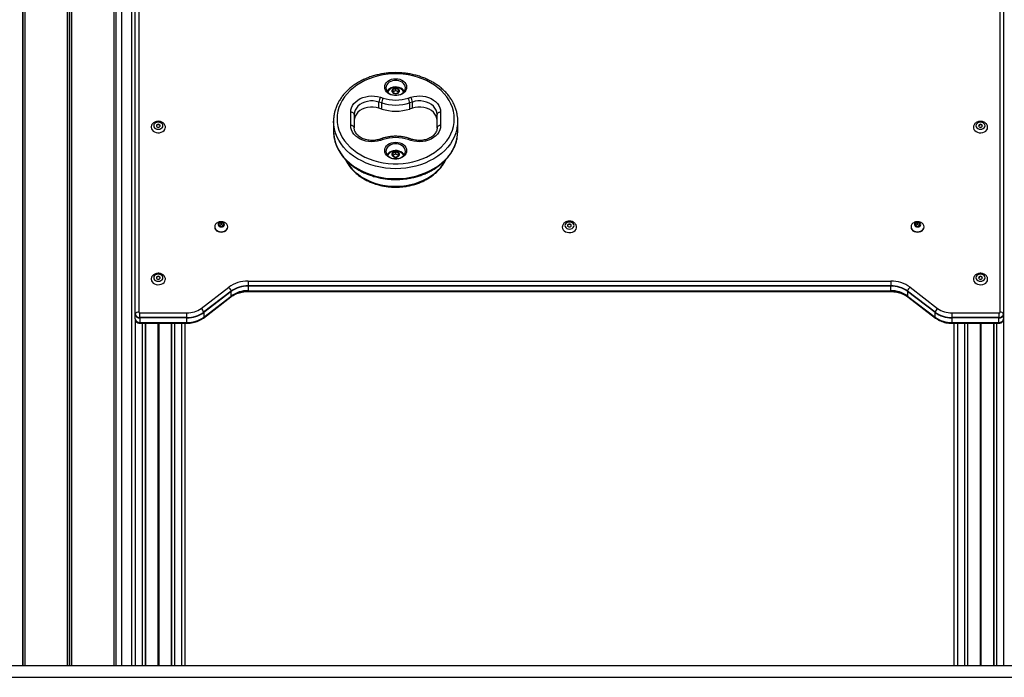
# Model space of a CAD drawing. Units: millimetres. Extents: x 1030 to 11055, y 2535 to 15082.
# Drawn here: x 8558 to 9390, y 11492 to 12047 of the extents above; entities that cross this region are included whole.
import ezdxf

# ---------------------------------------------------------------- set-up
doc = ezdxf.new("R2010")
doc.units = ezdxf.units.MM
doc.header["$LTSCALE"] = 100

msp = doc.modelspace()

# ---------------------------------------------------------------- linework, layer by layer
at = {"color": 7, "linetype": 'Continuous', "lineweight": 25}
for p, q in [((8560.6, 13599.83), (8560.6, 11501.83)), ((8560.71, 13599.83), (8560.71, 11501.83)), ((8562.45, 13599.83), (8562.45, 11501.83)), ((8562.49, 13599.83), (8562.49, 11501.83)), ((8598.16, 13599.83), (8598.16, 11501.83)), ((8598.31, 13599.83), (8598.31, 11501.83)), ((8601.8, 13599.83), (8601.8, 11501.83)), ((8601.94, 13599.83), (8601.94, 11501.83)), ((8637.61, 12626.83), (8637.61, 11501.83)), ((8637.65, 12626.83), (8637.65, 11501.83)), ((8639.39, 12626.83), (8639.39, 11501.83)), ((8639.5, 12626.83), (8639.5, 11501.83)), ((8658.73, 12625.34), (8658.73, 11800.31)), ((9386.23, 11800.31), (9386.23, 12625.34)), ((8655.73, 11798.38), (8655.73, 12623.41)), ((8655.77, 11798.7), (8655.77, 12623.73)), ((9389.19, 12623.73), (9389.19, 11798.7)), ((9389.23, 12623.41), (9389.23, 11798.38)), ((8652.73, 12607.17), (8652.73, 11501.83)), ((8644.55, 11501.83), (8644.55, 12525.83)), ((8873.23, 11987.82), (8873.23, 11985.96)), ((8875.53, 11989.01), (8873.43, 11988.08)), ((8873.43, 11986.15), (8873.43, 11988.08)), ((8875.53, 11987.08), (8873.43, 11986.15)), ((8873.43, 11985.69), (8875.53, 11984.77)), ((8875.53, 11987.08), (8875.53, 11989.01)), ((8878.03, 11988.08), (8875.93, 11989.01)), ((8875.93, 11987.08), (8875.93, 11989.01)), ((8878.03, 11986.15), (8875.93, 11987.08)), ((8875.93, 11984.77), (8878.03, 11985.69)), ((8878.03, 11986.15), (8878.03, 11988.08)), ((8878.23, 11985.96), (8878.23, 11987.82)), ((8861.64, 11972.43), (8861.64, 11977.58)), ((8863.91, 11976.83), (8861.64, 11977.58)), ((8862.82, 11981.62), (8865.09, 11980.87)), ((8863.91, 11971.69), (8863.91, 11976.83)), ((8886.37, 11980.87), (8888.63, 11981.62)), ((8889.82, 11977.58), (8887.55, 11976.83)), ((8887.55, 11976.83), (8887.55, 11971.69)), ((8889.82, 11972.44), (8889.82, 11977.58)), ((8837.73, 11957.83), (8837.73, 11968.94)), ((8863.91, 11971.69), (8861.64, 11972.43)), ((8889.82, 11972.44), (8887.55, 11971.69)), ((8913.73, 11968.95), (8913.73, 11957.83)), ((8823.23, 11961.46), (8823.23, 11953.1)), ((8840.73, 11967.01), (8840.73, 11955.9)), ((8910.73, 11955.9), (8910.73, 11967.02)), ((8928.23, 11953.1), (8928.23, 11961.46)), ((8864.16, 11946.83), (8861.89, 11946.08)), ((8865.09, 11945.9), (8862.82, 11945.16)), ((8888.64, 11945.16), (8886.37, 11945.9)), ((8889.58, 11946.08), (8887.3, 11946.83)), ((8873.23, 11934.19), (8873.23, 11932.34)), ((8875.53, 11935.39), (8873.43, 11934.46)), ((8873.43, 11932.53), (8873.43, 11934.46)), ((8875.53, 11933.46), (8875.53, 11935.39)), ((8878.03, 11934.46), (8875.93, 11935.39)), ((8875.93, 11933.46), (8875.93, 11935.39)), ((8878.03, 11932.53), (8878.03, 11934.46)), ((8878.23, 11932.34), (8878.23, 11934.19)), ((8875.53, 11933.46), (8873.43, 11932.53)), ((8873.43, 11932.07), (8875.53, 11931.14)), ((8878.03, 11932.53), (8875.93, 11933.46)), ((8875.93, 11931.14), (8878.03, 11932.07)), ((8728.23, 11875.7), (8726.63, 11874.99)), ((8728.23, 11873.77), (8728.23, 11875.7)), ((8730.23, 11874.99), (8728.63, 11875.7)), ((8728.63, 11873.77), (8728.63, 11875.7)), ((9316.33, 11875.7), (9314.73, 11874.99)), ((9316.33, 11873.77), (9316.33, 11875.7)), ((9318.33, 11874.99), (9316.73, 11875.7)), ((9316.73, 11873.77), (9316.73, 11875.7)), ((8722.93, 11872.25), (8722.93, 11871.93)), ((8726.43, 11874.73), (8726.43, 11873.31)), ((8726.63, 11873.07), (8726.61, 11873.05)), ((8726.63, 11873.07), (8726.63, 11874.99)), ((8728.23, 11873.77), (8726.63, 11873.07)), ((8726.63, 11873.05), (8728.23, 11872.34)), ((8730.23, 11873.07), (8728.63, 11873.77)), ((8728.63, 11872.34), (8730.23, 11873.05)), ((8730.23, 11873.07), (8730.23, 11874.99)), ((8730.25, 11873.05), (8730.23, 11873.07)), ((8730.43, 11873.31), (8730.43, 11874.73)), ((8733.93, 11871.93), (8733.93, 11872.25)), ((9311.03, 11872.25), (9311.03, 11871.93)), ((9314.53, 11874.73), (9314.53, 11873.31)), ((9314.73, 11873.07), (9314.73, 11874.99)), ((9316.33, 11873.77), (9314.73, 11873.07)), ((9314.73, 11873.05), (9316.33, 11872.34)), ((9318.33, 11873.07), (9316.73, 11873.77)), ((9316.73, 11872.34), (9318.33, 11873.05)), ((9318.33, 11873.07), (9318.33, 11874.99)), ((9318.53, 11873.31), (9318.53, 11874.73)), ((9322.03, 11871.93), (9322.03, 11872.25)), ((8751.01, 11826.35), (9293.95, 11826.35)), ((8751.01, 11826.35), (8751.01, 11822.48)), ((9293.95, 11826.35), (9293.95, 11822.48)), ((8711.47, 11803.36), (8734.75, 11821.19)), ((8736.84, 11817.98), (8713.56, 11800.15)), ((8736.87, 11817.64), (8713.59, 11799.8)), ((8736.87, 11813.78), (8736.87, 11817.64)), ((9293.95, 11822.48), (8751.01, 11822.48)), ((8751.01, 11822.48), (8751.01, 11822.13)), ((8751.01, 11822.13), (8751.01, 11818.27)), ((9293.95, 11822.13), (8751.01, 11822.13)), ((8751.01, 11818.27), (9293.95, 11818.27)), ((8751.01, 11818.27), (8751.01, 11817.98)), ((8751.01, 11817.98), (9293.95, 11817.98)), ((8751.01, 11817.57), (9293.95, 11817.57)), ((9293.95, 11822.48), (9293.95, 11822.13)), ((9293.95, 11818.27), (9293.95, 11822.13)), ((9293.95, 11818.27), (9293.95, 11817.98)), ((9331.37, 11799.8), (9308.09, 11817.64)), ((9308.09, 11817.64), (9308.09, 11813.78)), ((9331.4, 11800.15), (9308.12, 11817.98)), ((9310.21, 11821.19), (9333.49, 11803.36)), ((8713.29, 11795.19), (8736.58, 11813.03)), ((8713.56, 11795.65), (8736.84, 11813.48)), ((8713.59, 11795.95), (8736.87, 11813.78)), ((9308.09, 11813.78), (9331.37, 11795.95)), ((9308.12, 11813.48), (9331.4, 11795.65)), ((9308.39, 11813.03), (9331.67, 11795.19)), ((8655.73, 11794.52), (8655.73, 11798.38)), ((8655.73, 11794.52), (8655.86, 11793.6)), ((8659.73, 11795.67), (8659.73, 11799.54)), ((8659.73, 11799.54), (8699.45, 11799.54)), ((8699.45, 11795.67), (8659.73, 11795.67)), ((8659.73, 11795.31), (8659.73, 11795.67)), ((8699.45, 11795.31), (8659.73, 11795.31)), ((8659.73, 11795.31), (8659.73, 11791.46)), ((8699.45, 11795.67), (8699.45, 11799.54)), ((8699.45, 11795.31), (8699.45, 11795.67)), ((8699.45, 11791.46), (8699.45, 11795.31)), ((8713.59, 11799.8), (8713.59, 11795.95)), ((9331.37, 11795.95), (9331.37, 11799.8)), ((9345.51, 11799.54), (9345.51, 11795.67)), ((9345.51, 11799.54), (9385.23, 11799.54)), ((9385.23, 11795.67), (9345.51, 11795.67)), ((9345.51, 11795.67), (9345.51, 11795.31)), ((9385.23, 11795.31), (9345.51, 11795.31)), ((9345.51, 11795.31), (9345.51, 11791.46)), ((9385.23, 11799.54), (9385.23, 11795.67)), ((9385.23, 11795.67), (9385.23, 11795.31)), ((9385.23, 11791.46), (9385.23, 11795.31)), ((9389.1, 11793.59), (9389.23, 11794.52)), ((9389.23, 11798.38), (9389.23, 11794.52)), ((8659.73, 11791.46), (8699.45, 11791.46)), ((8659.73, 11791.17), (8659.73, 11791.46)), ((8659.73, 11791.17), (8699.45, 11791.17)), ((8659.73, 11790.76), (8699.45, 11790.76)), ((8664.1, 11790.76), (8664.1, 11501.83)), ((8664.34, 11790.76), (8664.34, 11501.83)), ((8686.12, 11790.76), (8686.12, 11501.83)), ((8686.36, 11790.76), (8686.36, 11501.83)), ((8697.73, 11790.76), (8697.73, 11501.83)), ((8699.45, 11791.17), (8699.45, 11791.46)), ((9345.51, 11791.46), (9385.23, 11791.46)), ((9345.51, 11791.46), (9345.51, 11791.17)), ((9345.51, 11791.17), (9385.23, 11791.17)), ((9345.51, 11790.76), (9385.23, 11790.76)), ((9347.23, 11790.76), (9347.23, 11501.83)), ((9358.6, 11790.76), (9358.6, 11501.83)), ((9358.84, 11790.76), (9358.84, 11501.83)), ((9380.62, 11790.76), (9380.62, 11501.83)), ((9380.86, 11790.76), (9380.86, 11501.83)), ((9385.23, 11791.46), (9385.23, 11791.17)), ((7174.63, 11501.83), (9554.74, 11501.83)), ((7174.63, 11491.83), (9554.74, 11491.83))]:
    msp.add_line(p, q, dxfattribs=at)
at = {"color": 8, "linetype": 'Continuous', "lineweight": 25}
for p, q in [((8562.39, 13599.83), (8562.39, 11501.83)), ((8599.92, 13599.83), (8599.92, 11501.83)), ((8600.18, 13599.83), (8600.18, 11501.83)), ((8637.72, 12626.83), (8637.72, 11501.83)), ((8751.01, 11817.98), (8751.01, 11817.57)), ((9293.95, 11817.98), (9293.95, 11817.57)), ((8655.73, 11794.52), (8655.73, 11501.83)), ((9389.23, 11794.52), (9389.23, 11501.83)), ((8659.73, 11790.76), (8659.73, 11791.17)), ((8661.63, 11790.76), (8661.63, 11501.83)), ((8674.85, 11790.76), (8674.85, 11501.83)), ((8674.98, 11790.76), (8674.98, 11501.83)), ((8675.11, 11790.76), (8675.11, 11501.83)), ((8675.36, 11790.76), (8675.36, 11501.83)), ((8675.49, 11790.76), (8675.49, 11501.83)), ((8675.61, 11790.76), (8675.61, 11501.83)), ((8688.83, 11790.76), (8688.83, 11501.83)), ((8694.73, 11790.76), (8694.73, 11501.83)), ((8699.45, 11790.76), (8699.45, 11791.17)), ((9345.51, 11791.17), (9345.51, 11790.76)), ((9350.23, 11790.76), (9350.23, 11501.83)), ((9356.13, 11790.76), (9356.13, 11501.83)), ((9369.35, 11790.76), (9369.35, 11501.83)), ((9369.48, 11790.76), (9369.48, 11501.83)), ((9369.61, 11790.76), (9369.61, 11501.83)), ((9369.86, 11790.76), (9369.86, 11501.83)), ((9369.99, 11790.76), (9369.99, 11501.83)), ((9370.11, 11790.76), (9370.11, 11501.83)), ((9383.33, 11790.76), (9383.33, 11501.83)), ((9385.23, 11791.17), (9385.23, 11790.76))]:
    msp.add_line(p, q, dxfattribs=at)
at = {"color": 7, "linetype": 'Continuous', "lineweight": 25, "flags": 128}
for points in [[(8826.23, 11963.39), (8826.41, 11960.17), (8826.94, 11956.98), (8827.83, 11953.83), (8829.06, 11950.75), (8830.62, 11947.77), (8832.52, 11944.89), (8834.72, 11942.15), (8837.22, 11939.57), (8839.99, 11937.15), (8843.03, 11934.92), (8846.3, 11932.9), (8849.78, 11931.1), (8853.45, 11929.53), (8857.27, 11928.2), (8861.24, 11927.13), (8865.3, 11926.32), (8869.44, 11925.78), (8873.63, 11925.5), (8877.83, 11925.5), (8882.02, 11925.78), (8886.16, 11926.32), (8890.22, 11927.13), (8894.19, 11928.2), (8898.02, 11929.53), (8901.68, 11931.1), (8905.16, 11932.9), (8908.43, 11934.92), (8911.47, 11937.15), (8914.24, 11939.57), (8916.74, 11942.15), (8918.94, 11944.89), (8920.84, 11947.77), (8922.4, 11950.75), (8923.63, 11953.83), (8924.52, 11956.98), (8925.05, 11960.17), (8925.23, 11963.39), (8925.05, 11966.6), (8924.52, 11969.8), (8923.63, 11972.94), (8922.4, 11976.02), (8920.84, 11979.01), (8918.94, 11981.88), (8916.74, 11984.62), (8914.24, 11987.21), (8911.47, 11989.62), (8908.43, 11991.85), (8905.16, 11993.87), (8901.68, 11995.68), (8898.02, 11997.25), (8894.19, 11998.57), (8890.22, 11999.64), (8886.16, 12000.46), (8882.02, 12001), (8877.83, 12001.27), (8873.63, 12001.27), (8869.44, 12001), (8865.3, 12000.46), (8861.24, 11999.64), (8857.27, 11998.57), (8853.45, 11997.25), (8849.78, 11995.68), (8846.3, 11993.87), (8843.03, 11991.85), (8839.99, 11989.62), (8837.22, 11987.21), (8834.72, 11984.62), (8832.52, 11981.88), (8830.62, 11979.01), (8829.06, 11976.02), (8827.83, 11972.94), (8826.94, 11969.8), (8826.41, 11966.6), (8826.23, 11963.39)], [(8866.48, 11990.2), (8866.66, 11991.58), (8867.18, 11992.91), (8868.04, 11994.14), (8869.19, 11995.21), (8870.59, 11996.09), (8872.19, 11996.75), (8873.93, 11997.15), (8875.73, 11997.28), (8877.53, 11997.15), (8879.27, 11996.75), (8880.87, 11996.09), (8882.27, 11995.21), (8883.42, 11994.14), (8884.28, 11992.91), (8884.8, 11991.58), (8884.98, 11990.2), (8884.8, 11988.82), (8884.28, 11987.49), (8883.42, 11986.26), (8882.27, 11985.19), (8880.87, 11984.31), (8879.27, 11983.65), (8877.53, 11983.25), (8875.73, 11983.11), (8873.93, 11983.25), (8872.19, 11983.65), (8870.59, 11984.31), (8869.19, 11985.19), (8868.04, 11986.26), (8867.18, 11987.49), (8866.66, 11988.82), (8866.48, 11990.2)], [(8867.48, 11989.56), (8867.66, 11988.24), (8868.19, 11986.99), (8869.06, 11985.84), (8870.21, 11984.86), (8871.61, 11984.08), (8873.18, 11983.55), (8874.87, 11983.27), (8876.59, 11983.27), (8878.28, 11983.55), (8879.86, 11984.08), (8881.25, 11984.86), (8882.4, 11985.84), (8883.27, 11986.99), (8883.8, 11988.24), (8883.98, 11989.56), (8883.8, 11990.87), (8883.27, 11992.13), (8882.4, 11993.27), (8881.25, 11994.25), (8879.86, 11995.03), (8878.28, 11995.57), (8876.59, 11995.84), (8874.87, 11995.84), (8873.18, 11995.57), (8871.61, 11995.03), (8870.21, 11994.25), (8869.06, 11993.27), (8868.19, 11992.13), (8867.66, 11990.87), (8867.48, 11989.56)], [(8883.05, 11986.64), (8882.59, 11987.32), (8881.54, 11988.37), (8880.22, 11989.23), (8878.69, 11989.85), (8877.02, 11990.2), (8875.3, 11990.28), (8873.59, 11990.06), (8871.98, 11989.57), (8870.55, 11988.83), (8869.36, 11987.87), (8868.47, 11986.73), (8868.41, 11986.64)], [(8875.73, 11989.41), (8874.65, 11989.26), (8873.7, 11988.84), (8873, 11988.2), (8872.63, 11987.41), (8872.63, 11986.57), (8873, 11985.78), (8873.7, 11985.14), (8874.65, 11984.72), (8875.73, 11984.58), (8876.81, 11984.72), (8877.76, 11985.14), (8878.46, 11985.78), (8878.83, 11986.57), (8878.83, 11987.41), (8878.46, 11988.2), (8877.76, 11988.84), (8876.81, 11989.26), (8875.73, 11989.41)], [(8837.73, 11968.94), (8837.91, 11970.88), (8838.44, 11972.78), (8839.32, 11974.61), (8840.52, 11976.32), (8842.03, 11977.88), (8843.81, 11979.27), (8845.82, 11980.45), (8848.03, 11981.41), (8850.4, 11982.11), (8852.87, 11982.56), (8855.4, 11982.73), (8857.93, 11982.63), (8860.42, 11982.25), (8862.82, 11981.62)], [(8861.64, 11977.58), (8859.3, 11978.17), (8856.86, 11978.47), (8854.4, 11978.46), (8851.97, 11978.14), (8849.64, 11977.51), (8847.47, 11976.61), (8845.53, 11975.44), (8843.87, 11974.05), (8842.52, 11972.46), (8841.54, 11970.73), (8840.93, 11968.9), (8840.73, 11967.01)], [(8888.63, 11981.62), (8891.03, 11982.26), (8893.52, 11982.63), (8896.06, 11982.73), (8898.59, 11982.56), (8901.06, 11982.12), (8903.42, 11981.41), (8905.64, 11980.46), (8907.65, 11979.28), (8909.43, 11977.89), (8910.94, 11976.32), (8912.14, 11974.61), (8913.02, 11972.79), (8913.55, 11970.89), (8913.73, 11968.95)], [(8910.73, 11967.02), (8910.53, 11968.9), (8909.92, 11970.73), (8908.94, 11972.47), (8907.59, 11974.05), (8905.93, 11975.45), (8903.99, 11976.61), (8901.82, 11977.52), (8899.49, 11978.14), (8897.06, 11978.46), (8894.59, 11978.48), (8892.16, 11978.18), (8889.82, 11977.58)], [(8840.73, 11967.01), (8840.67, 11967.39), (8840.5, 11967.75), (8840.22, 11968.09), (8839.85, 11968.38), (8839.4, 11968.62), (8838.88, 11968.8), (8838.32, 11968.91), (8837.73, 11968.94)], [(8861.64, 11972.43), (8859.3, 11973.03), (8856.86, 11973.33), (8854.4, 11973.32), (8851.97, 11972.99), (8849.64, 11972.37), (8847.47, 11971.46), (8845.53, 11970.3), (8843.87, 11968.9), (8842.52, 11967.32), (8841.54, 11965.59), (8840.93, 11963.76), (8840.73, 11961.87)], [(8910.73, 11961.88), (8910.53, 11963.76), (8909.92, 11965.59), (8908.94, 11967.32), (8907.59, 11968.91), (8905.93, 11970.3), (8903.99, 11971.47), (8901.82, 11972.38), (8899.49, 11973), (8897.06, 11973.32), (8894.59, 11973.33), (8892.16, 11973.04), (8889.82, 11972.44)], [(8913.73, 11968.95), (8913.15, 11968.91), (8912.58, 11968.8), (8912.06, 11968.62), (8911.61, 11968.38), (8911.24, 11968.09), (8910.96, 11967.76), (8910.79, 11967.39), (8910.73, 11967.02)], [(8671.33, 11957.55), (8671.52, 11956.62), (8672.08, 11955.79), (8672.94, 11955.13), (8674.03, 11954.71), (8675.23, 11954.56), (8676.44, 11954.71), (8677.52, 11955.13), (8678.39, 11955.79), (8678.94, 11956.62), (8679.13, 11957.55), (8678.94, 11958.47), (8678.39, 11959.3), (8677.52, 11959.96), (8676.44, 11960.39), (8675.23, 11960.53), (8674.03, 11960.39), (8672.94, 11959.96), (8672.08, 11959.3), (8671.52, 11958.47), (8671.33, 11957.55)], [(8675.23, 11956.32), (8675.84, 11956.41), (8676.36, 11956.68), (8676.71, 11957.08), (8676.83, 11957.55), (8676.71, 11958.02), (8676.36, 11958.41), (8675.84, 11958.68), (8675.23, 11958.77), (8674.62, 11958.68), (8674.1, 11958.41), (8673.75, 11958.02), (8673.63, 11957.55), (8673.75, 11957.08), (8674.1, 11956.68), (8674.62, 11956.41), (8675.23, 11956.32)], [(9373.63, 11957.55), (9373.44, 11958.47), (9372.89, 11959.3), (9372.02, 11959.96), (9370.94, 11960.39), (9369.73, 11960.53), (9368.53, 11960.39), (9367.44, 11959.96), (9366.58, 11959.3), (9366.02, 11958.47), (9365.83, 11957.55), (9366.02, 11956.62), (9366.58, 11955.79), (9367.44, 11955.13), (9368.53, 11954.71), (9369.73, 11954.56), (9370.94, 11954.71), (9372.02, 11955.13), (9372.89, 11955.79), (9373.44, 11956.62), (9373.63, 11957.55)], [(9369.73, 11958.77), (9369.12, 11958.68), (9368.6, 11958.41), (9368.25, 11958.02), (9368.13, 11957.55), (9368.25, 11957.08), (9368.6, 11956.68), (9369.12, 11956.41), (9369.73, 11956.32), (9370.34, 11956.41), (9370.86, 11956.68), (9371.21, 11957.08), (9371.33, 11957.55), (9371.21, 11958.02), (9370.86, 11958.41), (9370.34, 11958.68), (9369.73, 11958.77)], [(8669.23, 11956.2), (8669.42, 11955.05), (8669.97, 11953.98), (8670.86, 11953.05), (8672.02, 11952.32), (8673.38, 11951.83), (8674.85, 11951.61), (8676.35, 11951.68), (8677.78, 11952.04), (8679.05, 11952.66), (8680.08, 11953.5), (8680.81, 11954.51), (8681.18, 11955.62), (8681.23, 11956.21)], [(8676.82, 11957.39), (8676.71, 11957.69), (8676.36, 11958.09), (8675.84, 11958.36), (8675.23, 11958.45), (8674.62, 11958.36), (8674.1, 11958.09), (8673.75, 11957.69), (8673.64, 11957.39)], [(8862.82, 11945.16), (8860.42, 11944.52), (8857.93, 11944.15), (8855.4, 11944.05), (8852.87, 11944.22), (8850.4, 11944.66), (8848.03, 11945.37), (8845.82, 11946.32), (8843.81, 11947.5), (8842.03, 11948.89), (8840.52, 11950.46), (8839.32, 11952.17), (8838.44, 11953.99), (8837.91, 11955.89), (8837.73, 11957.83)], [(8840.73, 11955.9), (8840.67, 11956.28), (8840.5, 11956.64), (8840.22, 11956.97), (8839.85, 11957.27), (8839.4, 11957.51), (8838.88, 11957.69), (8838.32, 11957.79), (8837.73, 11957.83)], [(8913.73, 11957.83), (8913.55, 11955.89), (8913.02, 11953.99), (8912.14, 11952.17), (8910.94, 11950.46), (8909.43, 11948.89), (8907.65, 11947.5), (8905.64, 11946.32), (8903.43, 11945.37), (8901.06, 11944.66), (8898.59, 11944.22), (8896.06, 11944.05), (8893.53, 11944.15), (8891.04, 11944.52), (8888.64, 11945.16)], [(8913.73, 11957.83), (8913.15, 11957.79), (8912.58, 11957.69), (8912.06, 11957.51), (8911.61, 11957.27), (8911.24, 11956.97), (8910.96, 11956.64), (8910.79, 11956.28), (8910.73, 11955.9)], [(8927.8, 11947.94), (8928.05, 11949.78), (8928.23, 11953.1)], [(9363.73, 11956.18), (9363.78, 11955.62), (9364.15, 11954.51), (9364.88, 11953.5), (9365.91, 11952.66), (9367.18, 11952.04), (9368.61, 11951.68), (9370.11, 11951.61), (9371.58, 11951.83), (9372.95, 11952.32), (9374.1, 11953.05), (9374.99, 11953.98), (9375.54, 11955.05), (9375.73, 11956.2)], [(8866.48, 11936.58), (8866.66, 11937.96), (8867.18, 11939.29), (8868.04, 11940.51), (8869.19, 11941.59), (8870.59, 11942.47), (8872.19, 11943.12), (8873.93, 11943.53), (8875.73, 11943.66), (8877.53, 11943.53), (8879.27, 11943.12), (8880.87, 11942.47), (8882.27, 11941.59), (8883.42, 11940.51), (8884.28, 11939.29), (8884.8, 11937.96), (8884.98, 11936.58), (8884.8, 11935.19), (8884.28, 11933.86), (8883.42, 11932.64), (8882.27, 11931.57), (8880.87, 11930.68), (8879.27, 11930.03), (8877.53, 11929.63), (8875.73, 11929.49), (8873.93, 11929.63), (8872.19, 11930.03), (8870.59, 11930.68), (8869.19, 11931.57), (8868.04, 11932.64), (8867.18, 11933.86), (8866.66, 11935.19), (8866.48, 11936.58)], [(8867.48, 11935.93), (8867.66, 11934.62), (8868.19, 11933.36), (8869.06, 11932.22), (8870.21, 11931.24), (8871.61, 11930.46), (8873.18, 11929.92), (8874.87, 11929.65), (8876.59, 11929.65), (8878.28, 11929.92), (8879.86, 11930.46), (8881.25, 11931.24), (8882.4, 11932.22), (8883.27, 11933.36), (8883.8, 11934.62), (8883.98, 11935.93), (8883.8, 11937.25), (8883.27, 11938.5), (8882.4, 11939.65), (8881.25, 11940.63), (8879.86, 11941.41), (8878.28, 11941.94), (8876.59, 11942.22), (8874.87, 11942.22), (8873.18, 11941.94), (8871.61, 11941.41), (8870.21, 11940.63), (8869.06, 11939.65), (8868.19, 11938.5), (8867.66, 11937.25), (8867.48, 11935.93)], [(8883.05, 11933.01), (8882.59, 11933.69), (8881.54, 11934.75), (8880.22, 11935.61), (8878.69, 11936.23), (8877.02, 11936.58), (8875.3, 11936.65), (8873.59, 11936.44), (8871.98, 11935.95), (8870.55, 11935.2), (8869.36, 11934.24), (8868.47, 11933.11), (8868.41, 11933.01)], [(8875.73, 11935.78), (8874.65, 11935.64), (8873.7, 11935.22), (8873, 11934.58), (8872.63, 11933.79), (8872.63, 11932.95), (8873, 11932.16), (8873.7, 11931.52), (8874.65, 11931.1), (8875.73, 11930.95), (8876.81, 11931.1), (8877.76, 11931.52), (8878.46, 11932.16), (8878.83, 11932.95), (8878.83, 11933.79), (8878.46, 11934.58), (8877.76, 11935.22), (8876.81, 11935.64), (8875.73, 11935.78)], [(8725.21, 11875.67), (8724.54, 11875.23), (8723.67, 11874.36), (8723.12, 11873.34), (8722.93, 11872.25), (8723.12, 11871.16), (8723.67, 11870.15), (8724.54, 11869.27), (8725.68, 11868.6), (8727.01, 11868.18), (8728.43, 11868.04)], [(8728.43, 11872.08), (8729.39, 11872.21), (8730.22, 11872.61), (8730.81, 11873.21), (8731.08, 11873.93), (8730.99, 11874.67), (8730.55, 11875.34), (8729.83, 11875.84), (8728.92, 11876.11), (8727.94, 11876.11), (8727.03, 11875.84), (8726.31, 11875.34), (8725.87, 11874.67), (8725.78, 11873.93), (8726.05, 11873.21), (8726.64, 11872.61), (8727.47, 11872.21), (8728.43, 11872.08)], [(8730.93, 11874.06), (8730.74, 11874.79), (8730.2, 11875.41), (8729.39, 11875.83), (8728.43, 11875.98), (8727.47, 11875.83), (8726.66, 11875.41), (8726.12, 11874.79), (8725.93, 11874.06)], [(8730.93, 11874.02), (8730.74, 11874.75), (8730.2, 11875.38), (8729.39, 11875.79), (8728.43, 11875.94), (8727.47, 11875.79), (8726.66, 11875.38), (8726.12, 11874.75), (8725.93, 11874.02)], [(8728.43, 11868.04), (8729.85, 11868.18), (8731.18, 11868.6), (8732.32, 11869.27), (8733.19, 11870.15), (8733.74, 11871.16), (8733.93, 11872.25), (8733.74, 11873.34), (8733.19, 11874.36), (8732.32, 11875.23), (8731.67, 11875.66)], [(9018.58, 11873.28), (9018.77, 11872.36), (9019.33, 11871.53), (9020.19, 11870.87), (9021.28, 11870.44), (9022.48, 11870.29), (9023.69, 11870.44), (9024.77, 11870.87), (9025.64, 11871.53), (9026.19, 11872.36), (9026.38, 11873.28), (9026.19, 11874.21), (9025.64, 11875.04), (9024.77, 11875.7), (9023.69, 11876.12), (9022.48, 11876.27), (9021.28, 11876.12), (9020.19, 11875.7), (9019.33, 11875.04), (9018.77, 11874.21), (9018.58, 11873.28)], [(9313.31, 11875.67), (9312.64, 11875.23), (9311.77, 11874.36), (9311.22, 11873.34), (9311.03, 11872.25), (9311.22, 11871.16), (9311.77, 11870.15), (9312.64, 11869.27), (9313.78, 11868.6), (9315.11, 11868.18), (9316.53, 11868.04)], [(9316.53, 11872.08), (9317.49, 11872.21), (9318.32, 11872.61), (9318.91, 11873.21), (9319.18, 11873.93), (9319.09, 11874.67), (9318.65, 11875.34), (9317.93, 11875.84), (9317.02, 11876.11), (9316.04, 11876.11), (9315.13, 11875.84), (9314.41, 11875.34), (9313.97, 11874.67), (9313.88, 11873.93), (9314.15, 11873.21), (9314.74, 11872.61), (9315.57, 11872.21), (9316.53, 11872.08)], [(9319.03, 11874.06), (9318.84, 11874.79), (9318.3, 11875.41), (9317.49, 11875.83), (9316.53, 11875.98), (9315.57, 11875.83), (9314.76, 11875.41), (9314.22, 11874.79), (9314.03, 11874.06)], [(9319.03, 11874.02), (9318.84, 11874.75), (9318.3, 11875.38), (9317.49, 11875.79), (9316.53, 11875.94), (9315.57, 11875.79), (9314.76, 11875.38), (9314.22, 11874.75), (9314.03, 11874.02)], [(9316.53, 11868.04), (9317.95, 11868.18), (9319.28, 11868.6), (9320.42, 11869.27), (9321.29, 11870.15), (9321.84, 11871.16), (9322.03, 11872.25), (9321.84, 11873.34), (9321.29, 11874.36), (9320.42, 11875.23), (9319.77, 11875.66)], [(8722.93, 11871.93), (8723.12, 11870.84), (8723.67, 11869.83), (8724.54, 11868.95), (8725.68, 11868.28), (8727.01, 11867.86), (8728.43, 11867.72)], [(8728.43, 11867.72), (8729.85, 11867.86), (8731.18, 11868.28), (8732.32, 11868.95), (8733.19, 11869.83), (8733.74, 11870.84), (8733.93, 11871.93)], [(9016.48, 11871.93), (9016.67, 11870.79), (9017.22, 11869.72), (9018.11, 11868.79), (9019.27, 11868.05), (9020.63, 11867.56), (9022.1, 11867.35), (9023.6, 11867.42), (9025.03, 11867.77), (9026.3, 11868.39), (9027.33, 11869.23), (9028.06, 11870.24), (9028.43, 11871.36), (9028.48, 11871.95)], [(9022.48, 11872.06), (9023.09, 11872.15), (9023.61, 11872.42), (9023.96, 11872.81), (9024.08, 11873.28), (9023.96, 11873.75), (9023.61, 11874.15), (9023.09, 11874.41), (9022.48, 11874.51), (9021.87, 11874.41), (9021.35, 11874.15), (9021, 11873.75), (9020.88, 11873.28), (9021, 11872.81), (9021.35, 11872.42), (9021.87, 11872.15), (9022.48, 11872.06)], [(9024.07, 11873.12), (9023.96, 11873.43), (9023.61, 11873.83), (9023.09, 11874.09), (9022.48, 11874.19), (9021.87, 11874.09), (9021.35, 11873.83), (9021, 11873.43), (9020.89, 11873.12)], [(9311.03, 11871.93), (9311.22, 11870.84), (9311.77, 11869.83), (9312.64, 11868.95), (9313.78, 11868.28), (9315.11, 11867.86), (9316.53, 11867.72)], [(9316.53, 11867.72), (9317.95, 11867.86), (9319.28, 11868.28), (9320.42, 11868.95), (9321.29, 11869.83), (9321.84, 11870.84), (9322.03, 11871.93)], [(8669.23, 11827.88), (8669.42, 11826.74), (8669.97, 11825.67), (8670.86, 11824.74), (8672.02, 11824), (8673.38, 11823.51), (8674.85, 11823.3), (8676.35, 11823.37), (8677.78, 11823.73), (8679.05, 11824.34), (8680.08, 11825.18), (8680.81, 11826.19), (8681.18, 11827.31), (8681.23, 11827.9)], [(8671.33, 11829.23), (8671.52, 11828.31), (8672.08, 11827.48), (8672.94, 11826.82), (8674.03, 11826.39), (8675.23, 11826.25), (8676.44, 11826.39), (8677.52, 11826.82), (8678.39, 11827.48), (8678.94, 11828.31), (8679.13, 11829.23), (8678.94, 11830.16), (8678.39, 11830.99), (8677.52, 11831.65), (8676.44, 11832.08), (8675.23, 11832.22), (8674.03, 11832.08), (8672.94, 11831.65), (8672.08, 11830.99), (8671.52, 11830.16), (8671.33, 11829.23)], [(8675.23, 11828.01), (8675.84, 11828.1), (8676.36, 11828.37), (8676.71, 11828.77), (8676.83, 11829.23), (8676.71, 11829.7), (8676.36, 11830.1), (8675.84, 11830.37), (8675.23, 11830.46), (8674.62, 11830.37), (8674.1, 11830.1), (8673.75, 11829.7), (8673.63, 11829.23), (8673.75, 11828.77), (8674.1, 11828.37), (8674.62, 11828.1), (8675.23, 11828.01)], [(8676.82, 11829.07), (8676.71, 11829.38), (8676.36, 11829.78), (8675.84, 11830.05), (8675.23, 11830.14), (8674.62, 11830.05), (8674.1, 11829.78), (8673.75, 11829.38), (8673.64, 11829.07)], [(9363.73, 11827.87), (9363.78, 11827.31), (9364.15, 11826.19), (9364.88, 11825.18), (9365.91, 11824.34), (9367.18, 11823.73), (9368.61, 11823.37), (9370.11, 11823.3), (9371.58, 11823.51), (9372.95, 11824), (9374.1, 11824.74), (9374.99, 11825.67), (9375.54, 11826.74), (9375.73, 11827.88)], [(9373.63, 11829.23), (9373.44, 11830.16), (9372.89, 11830.99), (9372.02, 11831.65), (9370.94, 11832.08), (9369.73, 11832.22), (9368.53, 11832.08), (9367.44, 11831.65), (9366.58, 11830.99), (9366.02, 11830.16), (9365.83, 11829.23), (9366.02, 11828.31), (9366.58, 11827.48), (9367.44, 11826.82), (9368.53, 11826.39), (9369.73, 11826.25), (9370.94, 11826.39), (9372.02, 11826.82), (9372.89, 11827.48), (9373.44, 11828.31), (9373.63, 11829.23)], [(9369.73, 11830.46), (9369.12, 11830.37), (9368.6, 11830.1), (9368.25, 11829.7), (9368.13, 11829.23), (9368.25, 11828.77), (9368.6, 11828.37), (9369.12, 11828.1), (9369.73, 11828.01), (9370.34, 11828.1), (9370.86, 11828.37), (9371.21, 11828.77), (9371.33, 11829.23), (9371.21, 11829.7), (9370.86, 11830.1), (9370.34, 11830.37), (9369.73, 11830.46)]]:
    msp.add_lwpolyline(points, dxfattribs=at)
at = {"color": 8, "linetype": 'Continuous', "lineweight": 25, "flags": 128}
for points in [[(8927.72, 11955.85), (8927.51, 11954.84), (8926.62, 11951.59), (8925.39, 11948.4), (8923.81, 11945.3), (8921.9, 11942.32), (8919.68, 11939.46), (8917.16, 11936.76), (8914.36, 11934.22), (8911.29, 11931.87), (8907.98, 11929.72), (8904.44, 11927.79), (8900.72, 11926.09), (8896.82, 11924.63), (8892.78, 11923.42), (8888.62, 11922.47), (8884.37, 11921.79), (8880.07, 11921.38), (8875.73, 11921.24), (8871.39, 11921.38), (8867.09, 11921.79), (8862.84, 11922.47), (8858.68, 11923.42), (8854.64, 11924.63), (8850.74, 11926.09), (8847.02, 11927.79), (8843.48, 11929.72), (8840.17, 11931.87), (8837.1, 11934.22), (8834.3, 11936.76), (8831.78, 11939.46), (8829.56, 11942.32), (8827.65, 11945.3), (8826.07, 11948.4), (8824.84, 11951.59), (8823.95, 11954.84), (8823.41, 11958.14), (8823.23, 11961.46)], [(8823.23, 11953.1), (8823.41, 11949.78), (8823.95, 11946.48), (8824.84, 11943.23), (8826.07, 11940.04), (8827.65, 11936.95), (8829.56, 11933.96), (8831.78, 11931.11), (8834.3, 11928.4), (8837.1, 11925.86), (8840.17, 11923.51), (8843.48, 11921.37), (8847.02, 11919.43), (8850.74, 11917.73), (8854.64, 11916.27), (8858.68, 11915.06), (8862.84, 11914.12), (8867.09, 11913.43), (8871.39, 11913.02), (8875.73, 11912.89), (8880.07, 11913.02), (8884.37, 11913.43), (8888.62, 11914.12), (8892.78, 11915.06), (8896.82, 11916.27), (8900.72, 11917.73), (8904.44, 11919.43), (8907.98, 11921.37), (8911.29, 11923.51), (8914.36, 11925.86), (8917.16, 11928.4), (8919.68, 11931.11), (8921.9, 11933.96), (8923.81, 11936.95), (8925.39, 11940.04), (8926.62, 11943.23), (8927.51, 11946.48), (8927.8, 11947.94)], [(8861.89, 11946.08), (8861.99, 11946.09), (8862.16, 11946.01), (8862.37, 11945.82), (8862.59, 11945.53), (8862.82, 11945.16)], [(8864.16, 11946.83), (8864.26, 11946.83), (8864.44, 11946.75), (8864.64, 11946.57), (8864.86, 11946.28), (8865.09, 11945.9)], [(8887.3, 11946.83), (8887.2, 11946.83), (8887.02, 11946.75), (8886.82, 11946.57), (8886.6, 11946.28), (8886.37, 11945.9)], [(8889.57, 11946.08), (8889.48, 11946.09), (8889.3, 11946.01), (8889.09, 11945.82), (8888.87, 11945.53), (8888.64, 11945.16)], [(8833.77, 11928.44), (8835.06, 11926.13), (8836.93, 11923.43), (8839.09, 11920.88), (8841.54, 11918.47), (8844.26, 11916.25), (8847.23, 11914.21), (8850.42, 11912.39), (8853.81, 11910.78), (8857.37, 11909.42), (8861.07, 11908.3), (8864.89, 11907.43), (8868.79, 11906.83), (8872.75, 11906.49), (8876.73, 11906.43), (8880.7, 11906.63), (8884.63, 11907.1), (8888.5, 11907.83), (8892.26, 11908.83), (8895.89, 11910.07), (8899.37, 11911.56), (8902.66, 11913.27), (8905.74, 11915.2), (8908.59, 11917.34), (8911.18, 11919.65), (8913.49, 11922.14), (8915.5, 11924.77), (8917.21, 11927.52), (8917.58, 11928.22)]]:
    msp.add_lwpolyline(points, dxfattribs=at)
at = {"color": 7, "linetype": 'Continuous', "lineweight": 25}
for centre, radius, start, end in [((8873.92, 11984.01), 5.28, 127.92097, 158.90799), ((8875.36, 11986.61), 2.65, 81.97973, 172.92764), ((8875.36, 11986.56), 2.65, 81.97998, 172.92739), ((8873.53, 11987.8), 0.304, 109.84711, 176.13356), ((8873.53, 11985.87), 0.304, 109.8507, 176.12997), ((8873.53, 11985.98), 0.304, 183.87003, 250.1493), ((8875.73, 11988.55), 0.506, 66.70725, 113.29275), ((8875.73, 11986.62), 0.505, 66.68738, 113.31262), ((8875.73, 11985.23), 0.505, 246.68738, 293.31262), ((8876.05, 11986.54), 2.71, 8.32508, 96.76755), ((8876.05, 11986.5), 2.71, 8.32532, 96.76731), ((8877.93, 11987.8), 0.304, 3.92738, 70.09194), ((8877.92, 11985.86), 0.312, 11.52157, 69.69325), ((8877.93, 11985.98), 0.304, 289.91163, 356.06904), ((8877.53, 11984), 5.31, 21.13189, 52.86897), ((8871.32, 11976.94), 9.7, 151.16776, 176.22542), ((8873.59, 11976.19), 9.7, 151.16755, 176.22541), ((8875.73, 12013.37), 38.4, 252.07764, 287.93594), ((8875.73, 12013.76), 34.56, 252.07787, 287.93593), ((8877.87, 11976.19), 9.7, 3.77731, 28.85025), ((8880.14, 11976.94), 9.7, 3.77857, 28.85521), ((8875.73, 12008.23), 38.4, 252.07764, 287.93594), ((8897.3, 11961.46), 30.93, 349.55552, 9.93519), ((9369.58, 11956.96), 1.5, 84.24542, 163.51001), ((9369.88, 11956.96), 1.5, 16.48999, 95.75458), ((8875.73, 11913.02), 34.56, 72.07803, 107.92197), ((8873.92, 11930.39), 5.29, 127.92344, 158.89775), ((8875.36, 11932.99), 2.65, 81.97998, 172.92739), ((8875.36, 11932.94), 2.65, 81.97998, 172.92739), ((8873.53, 11934.17), 0.304, 109.84711, 176.13356), ((8875.73, 11934.92), 0.506, 66.70725, 113.29275), ((8876.05, 11932.92), 2.71, 8.32532, 96.76731), ((8876.05, 11932.87), 2.71, 8.32532, 96.76731), ((8877.93, 11934.17), 0.304, 3.92738, 70.09194), ((8877.53, 11930.38), 5.31, 21.13096, 52.86919), ((8873.54, 11932.24), 0.312, 110.31427, 168.40248), ((8873.53, 11932.36), 0.304, 183.87003, 250.1493), ((8875.73, 11933), 0.505, 66.68738, 113.31262), ((8875.73, 11931.61), 0.506, 246.70725, 293.29275), ((8877.93, 11932.24), 0.304, 3.93096, 70.08837), ((8877.93, 11932.36), 0.304, 289.91163, 356.06904), ((8728.43, 11875.24), 0.506, 66.70725, 113.29275), ((9316.53, 11875.24), 0.506, 66.70725, 113.29275), ((8726.73, 11874.71), 0.304, 109.84711, 176.13356), ((8726.73, 11873.33), 0.304, 183.86644, 250.15289), ((8728.43, 11873.31), 0.505, 66.68738, 113.31262), ((8728.43, 11872.81), 0.506, 246.70725, 293.29275), ((8730.13, 11874.71), 0.304, 3.92738, 70.09194), ((8730.13, 11873.33), 0.304, 289.90806, 356.07262), ((9314.83, 11874.71), 0.304, 109.90806, 176.07262), ((9314.83, 11873.33), 0.304, 183.92738, 250.09194), ((9314.86, 11872.75), 0.336, 111.79373, 155.58837), ((9316.53, 11873.31), 0.505, 66.68738, 113.31262), ((9316.53, 11872.81), 0.506, 246.70725, 293.29275), ((9318.23, 11874.71), 0.304, 3.86644, 70.15289), ((9318.23, 11873.33), 0.304, 289.84711, 356.13356), ((9318.21, 11872.75), 0.336, 24.28127, 68.2153), ((8750.6, 11799.44), 26.92, 89.12622, 126.08274), ((9294.36, 11799.44), 26.92, 53.91726, 90.87378), ((9369.58, 11828.65), 1.5, 84.24617, 163.50926), ((9369.88, 11828.65), 1.5, 16.49074, 95.75383), ((8731.31, 11816.66), 5.69, 13.41642, 52.7724), ((8750.66, 11799.03), 23.46, 89.1265, 126.0824), ((8750.66, 11794.53), 23.46, 89.12667, 126.08244), ((8734.75, 11817.63), 2.13, 0.2928, 9.60643), ((8750.66, 11798.72), 23.41, 89.12593, 126.08326), ((8750.66, 11794.87), 23.41, 89.1261, 126.08308), ((9294.3, 11799.03), 23.46, 53.9176, 90.8735), ((9294.3, 11798.72), 23.41, 53.91674, 90.87407), ((9294.3, 11794.87), 23.41, 53.91692, 90.8739), ((9294.3, 11794.53), 23.46, 53.91756, 90.87333), ((9310.22, 11817.63), 2.13, 170.39357, 179.7072), ((9313.65, 11816.66), 5.69, 127.2276, 166.58358), ((8735.47, 11813.77), 1.4, 348.14385, 0.45987), ((9309.49, 11813.77), 1.4, 179.54013, 191.85615), ((8699.75, 11819.43), 19.89, 269.12553, 306.0833), ((8708.02, 11798.83), 5.69, 13.41932, 52.7695), ((9336.94, 11798.83), 5.69, 127.2305, 166.58068), ((9345.21, 11819.43), 19.89, 233.9167, 270.87447), ((8656.99, 11798.38), 1.26, 165.16757, 179.95507), ((8659.32, 11798.92), 3.63, 188.55109, 276.54062), ((8659.32, 11795.06), 3.63, 188.55169, 276.54056), ((8658.39, 11797.41), 2.91, 83.23964, 153.78656), ((8659.32, 11799.23), 3.59, 188.5505, 276.54142), ((8659.47, 11795.07), 3.91, 202.21623, 273.76224), ((8659.63, 11800.44), 0.907, 188.54423, 276.54472), ((8699.8, 11819.02), 23.36, 269.12561, 306.0833), ((8699.8, 11818.72), 23.4, 269.12524, 306.08416), ((8699.8, 11814.86), 23.4, 269.1252, 306.08398), ((8699.8, 11814.52), 23.36, 269.12547, 306.08366), ((8711.45, 11799.79), 2.14, 0.27971, 9.54156), ((8712.18, 11795.93), 1.41, 348.218, 0.47518), ((9333.51, 11799.79), 2.14, 170.45844, 179.72029), ((9345.16, 11818.72), 23.4, 233.91584, 270.87476), ((9345.16, 11814.86), 23.4, 233.91602, 270.8748), ((9332.78, 11795.93), 1.41, 179.52482, 191.782), ((9345.16, 11819.02), 23.36, 233.9167, 270.87439), ((9345.16, 11814.52), 23.36, 233.91634, 270.87453), ((9385.33, 11800.44), 0.907, 263.4511, 351.45995), ((9385.64, 11799.23), 3.59, 263.45933, 351.44875), ((9385.64, 11798.92), 3.63, 263.45938, 351.44891), ((9385.64, 11795.06), 3.63, 263.45944, 351.44831), ((9385.58, 11794.92), 3.77, 264.65836, 339.32327), ((9386.57, 11797.41), 2.91, 26.21619, 96.75761), ((9387.97, 11798.38), 1.26, 0.04493, 14.83243)]:
    msp.add_arc(centre, radius, start, end, dxfattribs=at)
at = {"color": 8, "linetype": 'Continuous', "lineweight": 25}
for centre, radius, start, end in [((8736.12, 11813.6), 0.732, 308.50488, 350.94747), ((9308.84, 11813.6), 0.732, 189.05253, 231.49512), ((8712.83, 11795.76), 0.733, 308.56543, 350.91521), ((9332.12, 11795.76), 0.73, 188.99077, 231.61337)]:
    msp.add_arc(centre, radius, start, end, dxfattribs=at)
at = {"color": 7, "linetype": 'Continuous', "lineweight": 25}
for points, knots in [([(8927.71, 11967), (8927.64, 11967.47), (8927.4, 11968.99), (8926.67, 11971.52), (8925.53, 11974.57), (8924.08, 11977.54), (8922.34, 11980.42), (8920.32, 11983.18), (8918.02, 11985.81), (8915.47, 11988.29), (8912.68, 11990.62), (8909.66, 11992.76), (8906.44, 11994.72), (8903.03, 11996.48), (8899.46, 11998.02), (8895.74, 11999.34), (8891.9, 12000.44), (8887.97, 12001.3), (8883.96, 12001.92), (8879.91, 12002.29), (8875.82, 12002.42), (8871.74, 12002.3), (8867.68, 12001.94), (8863.67, 12001.33), (8859.73, 12000.48), (8855.88, 11999.4), (8852.15, 11998.08), (8848.57, 11996.54), (8845.14, 11994.79), (8841.9, 11992.83), (8838.87, 11990.68), (8836.06, 11988.35), (8833.49, 11985.86), (8831.17, 11983.21), (8829.13, 11980.43), (8827.38, 11977.54), (8825.92, 11974.54), (8824.76, 11971.47), (8823.92, 11968.34), (8823.4, 11965.23), (8823.24, 11962.93), (8823.23, 11961.69), (8823.23, 11961.46)], [0, 0, 0, 0, 0.011305, 0.036818, 0.06237, 0.087975, 0.113645, 0.139383, 0.165186, 0.191047, 0.216958, 0.242909, 0.26889, 0.294893, 0.320911, 0.346937, 0.372967, 0.399002, 0.425037, 0.451073, 0.477111, 0.50315, 0.529193, 0.55524, 0.581291, 0.607348, 0.633409, 0.659474, 0.685539, 0.711602, 0.737656, 0.763692, 0.789701, 0.815674, 0.841597, 0.867459, 0.893253, 0.918974, 0.944622, 0.970206, 0.994368, 1, 1, 1, 1]), ([(8875.73, 11990), (8875.37, 11989.99), (8874.46, 11989.95), (8873.1, 11989.59), (8871.76, 11988.99), (8871.02, 11988.43), (8870.68, 11988.17)], [0, 0, 0, 0, 0.198275, 0.491756, 0.766387, 1, 1, 1, 1]), ([(8880.68, 11988.23), (8880.53, 11988.36), (8880.01, 11988.8), (8878.97, 11989.34), (8877.61, 11989.82), (8876.51, 11989.99), (8875.88, 11990), (8875.73, 11990)], [0, 0, 0, 0, 0.111817, 0.383388, 0.650128, 0.917125, 1, 1, 1, 1]), ([(8681.22, 11956.21), (8681.22, 11956.25), (8681.27, 11956.68), (8681.07, 11957.5), (8680.6, 11958.58), (8679.85, 11959.53), (8678.88, 11960.3), (8677.71, 11960.89), (8676.39, 11961.24), (8675, 11961.33), (8673.6, 11961.15), (8672.28, 11960.69), (8671.1, 11959.97), (8670.19, 11959.05), (8669.55, 11957.98), (8669.26, 11957.01), (8669.24, 11956.4), (8669.23, 11956.2)], [0, 0, 0, 0, 0.0069, 0.077258, 0.146618, 0.216385, 0.287712, 0.360971, 0.435828, 0.511727, 0.588398, 0.665849, 0.743966, 0.821996, 0.890349, 0.964306, 1, 1, 1, 1]), ([(9375.73, 11956.2), (9375.71, 11956.48), (9375.68, 11957.15), (9375.32, 11958.17), (9374.68, 11959.17), (9373.79, 11960.02), (9372.69, 11960.68), (9371.43, 11961.13), (9370.06, 11961.32), (9368.65, 11961.25), (9367.29, 11960.9), (9366.05, 11960.29), (9365.03, 11959.45), (9364.28, 11958.44), (9363.81, 11957.33), (9363.76, 11956.55), (9363.74, 11956.18)], [0, 0, 0, 0, 0.050489, 0.119933, 0.189234, 0.259717, 0.332081, 0.406233, 0.481619, 0.55785, 0.634846, 0.712593, 0.79065, 0.859601, 0.934516, 1, 1, 1, 1]), ([(8823.23, 11953.1), (8823.24, 11952.52), (8823.27, 11950.87), (8823.56, 11948.17), (8824.2, 11945.03), (8825.16, 11941.94), (8826.42, 11938.91), (8827.97, 11935.98), (8829.82, 11933.14), (8831.94, 11930.42), (8834.33, 11927.84), (8836.97, 11925.41), (8839.84, 11923.15), (8842.93, 11921.07), (8846.22, 11919.18), (8849.7, 11917.5), (8853.32, 11916.04), (8857.09, 11914.8), (8860.96, 11913.79), (8864.92, 11913.01), (8868.95, 11912.48), (8873.02, 11912.2), (8877.11, 11912.16), (8881.18, 11912.36), (8885.23, 11912.81), (8889.22, 11913.51), (8893.13, 11914.44), (8896.93, 11915.61), (8900.61, 11917.01), (8904.14, 11918.62), (8907.5, 11920.45), (8910.67, 11922.48), (8913.63, 11924.69), (8916.36, 11927.09), (8918.84, 11929.64), (8921.05, 11932.33), (8922.99, 11935.16), (8924.64, 11938.09), (8926, 11941.11), (8927.02, 11944.21), (8927.6, 11946.42), (8927.75, 11947.61), (8927.76, 11947.73)], [0, 0, 0, 0, 0.014063, 0.039518, 0.064981, 0.090469, 0.116001, 0.141593, 0.16725, 0.192975, 0.218762, 0.244606, 0.270495, 0.296421, 0.322373, 0.348345, 0.374328, 0.400319, 0.426314, 0.452311, 0.478309, 0.504309, 0.530309, 0.556313, 0.582319, 0.60833, 0.634346, 0.660367, 0.686393, 0.71242, 0.738449, 0.764471, 0.790482, 0.816472, 0.842432, 0.868351, 0.894217, 0.920018, 0.945749, 0.971406, 0.996993, 1, 1, 1, 1]), ([(8861.89, 11946.08), (8861.55, 11945.98), (8860.56, 11945.67), (8858.82, 11945.31), (8856.67, 11945.1), (8854.5, 11945.11), (8852.36, 11945.36), (8850.3, 11945.82), (8848.35, 11946.49), (8846.56, 11947.35), (8844.97, 11948.37), (8843.6, 11949.54), (8842.49, 11950.81), (8841.62, 11952.17), (8841.04, 11953.6), (8840.77, 11954.85), (8840.74, 11955.62), (8840.73, 11955.9)], [0, 0, 0, 0, 0.035536, 0.106059, 0.176645, 0.247207, 0.31772, 0.388136, 0.458447, 0.528651, 0.598812, 0.669047, 0.739581, 0.810821, 0.883302, 0.957616, 1, 1, 1, 1]), ([(8910.73, 11955.9), (8910.72, 11955.67), (8910.7, 11954.93), (8910.45, 11953.68), (8909.85, 11952.18), (8908.94, 11950.76), (8907.76, 11949.44), (8906.34, 11948.26), (8904.7, 11947.24), (8902.87, 11946.39), (8900.9, 11945.75), (8898.81, 11945.31), (8896.66, 11945.1), (8894.5, 11945.11), (8892.36, 11945.36), (8890.72, 11945.72), (8889.82, 11946), (8889.58, 11946.08)], [0, 0, 0, 0, 0.034549, 0.112236, 0.189007, 0.263815, 0.336829, 0.408644, 0.479772, 0.550575, 0.621237, 0.691846, 0.76243, 0.832995, 0.903507, 0.973933, 1, 1, 1, 1]), ([(8887.3, 11946.83), (8886.78, 11946.99), (8885.31, 11947.45), (8882.79, 11948.03), (8879.75, 11948.48), (8876.66, 11948.68), (8873.57, 11948.63), (8870.49, 11948.33), (8867.53, 11947.79), (8865.43, 11947.24), (8864.34, 11946.89), (8864.16, 11946.83)], [0, 0, 0, 0, 0.070311, 0.200432, 0.330585, 0.460764, 0.590975, 0.721242, 0.851561, 0.974991, 1, 1, 1, 1]), ([(8875.73, 11936.38), (8875.37, 11936.37), (8874.46, 11936.33), (8873.1, 11935.97), (8871.76, 11935.37), (8871.02, 11934.8), (8870.68, 11934.55)], [0, 0, 0, 0, 0.198275, 0.491756, 0.766387, 1, 1, 1, 1]), ([(8880.68, 11934.6), (8880.53, 11934.73), (8880.01, 11935.17), (8878.97, 11935.71), (8877.61, 11936.2), (8876.51, 11936.37), (8875.88, 11936.38), (8875.73, 11936.38)], [0, 0, 0, 0, 0.11182, 0.383391, 0.650129, 0.917125, 1, 1, 1, 1]), ([(8833.49, 11928.82), (8833.64, 11928.46), (8834.21, 11927.18), (8835.48, 11925.06), (8837.3, 11922.47), (8839.41, 11920.02), (8841.77, 11917.72), (8844.37, 11915.57), (8847.2, 11913.61), (8850.23, 11911.84), (8853.44, 11910.27), (8856.81, 11908.92), (8860.31, 11907.79), (8863.91, 11906.9), (8867.61, 11906.25), (8871.35, 11905.84), (8875.13, 11905.68), (8878.92, 11905.76), (8882.68, 11906.09), (8886.39, 11906.67), (8890.03, 11907.49), (8893.57, 11908.54), (8896.99, 11909.83), (8900.26, 11911.33), (8903.36, 11913.05), (8906.26, 11914.96), (8908.95, 11917.07), (8911.4, 11919.35), (8913.6, 11921.78), (8915.52, 11924.35), (8916.99, 11926.7), (8917.7, 11928.22), (8917.97, 11928.81)], [0, 0, 0, 0, 0.012793, 0.046767, 0.080851, 0.115044, 0.149335, 0.18371, 0.218152, 0.252644, 0.287168, 0.321716, 0.356277, 0.390845, 0.425416, 0.459992, 0.494567, 0.529148, 0.563736, 0.598329, 0.63293, 0.66754, 0.702158, 0.736782, 0.771406, 0.80602, 0.840611, 0.875165, 0.909662, 0.944082, 0.978404, 1, 1, 1, 1]), ([(8731.64, 11875.64), (8731.46, 11875.75), (8730.91, 11876.08), (8729.89, 11876.39), (8728.62, 11876.57), (8727.29, 11876.47), (8726.13, 11876.16), (8725.49, 11875.79), (8725.25, 11875.65)], [0, 0, 0, 0, 0.097882, 0.288382, 0.473317, 0.663284, 0.877068, 1, 1, 1, 1]), ([(9028.47, 11871.95), (9028.47, 11871.99), (9028.52, 11872.42), (9028.32, 11873.24), (9027.85, 11874.32), (9027.1, 11875.26), (9026.13, 11876.04), (9024.96, 11876.62), (9023.64, 11876.97), (9022.25, 11877.06), (9020.85, 11876.88), (9019.53, 11876.43), (9018.35, 11875.71), (9017.44, 11874.79), (9016.8, 11873.71), (9016.51, 11872.74), (9016.49, 11872.13), (9016.48, 11871.93)], [0, 0, 0, 0, 0.006901, 0.077258, 0.146619, 0.216385, 0.287707, 0.360971, 0.435822, 0.511734, 0.588398, 0.665849, 0.743965, 0.821995, 0.890345, 0.964305, 1, 1, 1, 1]), ([(9319.74, 11875.64), (9319.56, 11875.75), (9319.01, 11876.08), (9317.99, 11876.39), (9316.72, 11876.57), (9315.39, 11876.47), (9314.23, 11876.16), (9313.59, 11875.79), (9313.35, 11875.65)], [0, 0, 0, 0, 0.097883, 0.288383, 0.473284, 0.663286, 0.877038, 1, 1, 1, 1]), ([(8681.22, 11827.9), (8681.22, 11827.94), (8681.27, 11828.37), (8681.07, 11829.19), (8680.6, 11830.27), (8679.85, 11831.21), (8678.88, 11831.99), (8677.71, 11832.57), (8676.39, 11832.92), (8675, 11833.01), (8673.6, 11832.83), (8672.28, 11832.38), (8671.1, 11831.66), (8670.19, 11830.74), (8669.55, 11829.66), (8669.26, 11828.7), (8669.24, 11828.08), (8669.23, 11827.88)], [0, 0, 0, 0, 0.006899, 0.077257, 0.146618, 0.216384, 0.287711, 0.36097, 0.435828, 0.511726, 0.588397, 0.665848, 0.743965, 0.821994, 0.890349, 0.964305, 1, 1, 1, 1]), ([(9375.73, 11827.88), (9375.71, 11828.17), (9375.68, 11828.84), (9375.32, 11829.85), (9374.68, 11830.86), (9373.79, 11831.7), (9372.69, 11832.37), (9371.43, 11832.81), (9370.06, 11833.01), (9368.65, 11832.94), (9367.29, 11832.59), (9366.05, 11831.98), (9365.03, 11831.14), (9364.28, 11830.12), (9363.81, 11829.02), (9363.76, 11828.23), (9363.74, 11827.87)], [0, 0, 0, 0, 0.050489, 0.119935, 0.189234, 0.259717, 0.332081, 0.406234, 0.48162, 0.55785, 0.634847, 0.712594, 0.79065, 0.859601, 0.934517, 1, 1, 1, 1]), ([(8736.58, 11813.03), (8736.87, 11813.24), (8737.74, 11813.89), (8739.36, 11814.85), (8741.48, 11815.82), (8743.75, 11816.6), (8746.14, 11817.16), (8748.57, 11817.5), (8750.21, 11817.55), (8751.01, 11817.57)], [0, 0, 0, 0, 0.077889, 0.232777, 0.38754, 0.54211, 0.696593, 0.85105, 1, 1, 1, 1]), ([(9293.95, 11817.57), (9294.37, 11817.56), (9295.63, 11817.54), (9297.71, 11817.34), (9300.13, 11816.88), (9302.45, 11816.21), (9304.63, 11815.32), (9306.64, 11814.27), (9307.81, 11813.44), (9308.39, 11813.03)], [0, 0, 0, 0, 0.078723, 0.232998, 0.387229, 0.541316, 0.695245, 0.849078, 1, 1, 1, 1]), ([(8655.86, 11793.6), (8655.87, 11793.57), (8655.91, 11793.21), (8656.27, 11792.58), (8656.89, 11791.79), (8657.73, 11791.21), (8658.69, 11790.83), (8659.38, 11790.78), (8659.73, 11790.76)], [0, 0, 0, 0, 0.016003, 0.213892, 0.406681, 0.600171, 0.799622, 1, 1, 1, 1]), ([(8699.45, 11790.76), (8699.91, 11790.76), (8701.21, 11790.79), (8703.35, 11791.02), (8705.8, 11791.53), (8708.16, 11792.3), (8710.39, 11793.3), (8712.08, 11794.3), (8713, 11794.97), (8713.29, 11795.19)], [0, 0, 0, 0, 0.090638, 0.256696, 0.423019, 0.589522, 0.756195, 0.922934, 1, 1, 1, 1]), ([(9331.67, 11795.19), (9332.02, 11794.93), (9332.99, 11794.22), (9334.74, 11793.21), (9336.96, 11792.24), (9339.31, 11791.49), (9341.76, 11791), (9343.85, 11790.78), (9345.1, 11790.76), (9345.51, 11790.76)], [0, 0, 0, 0, 0.092035, 0.2567275, 0.4218151, 0.5873121, 0.7530531, 0.9189246, 1, 1, 1, 1]), ([(9385.23, 11790.76), (9385.54, 11790.78), (9386.21, 11790.82), (9387.18, 11791.18), (9388.05, 11791.78), (9388.7, 11792.58), (9389.05, 11793.21), (9389.1, 11793.57), (9389.1, 11793.59)], [0, 0, 0, 0, 0.180717, 0.387925, 0.590647, 0.78955, 0.986575, 1, 1, 1, 1])]:
    msp.add_open_spline(points, degree=3, knots=knots, dxfattribs=at)

doc.saveas('drawing.dxf')
